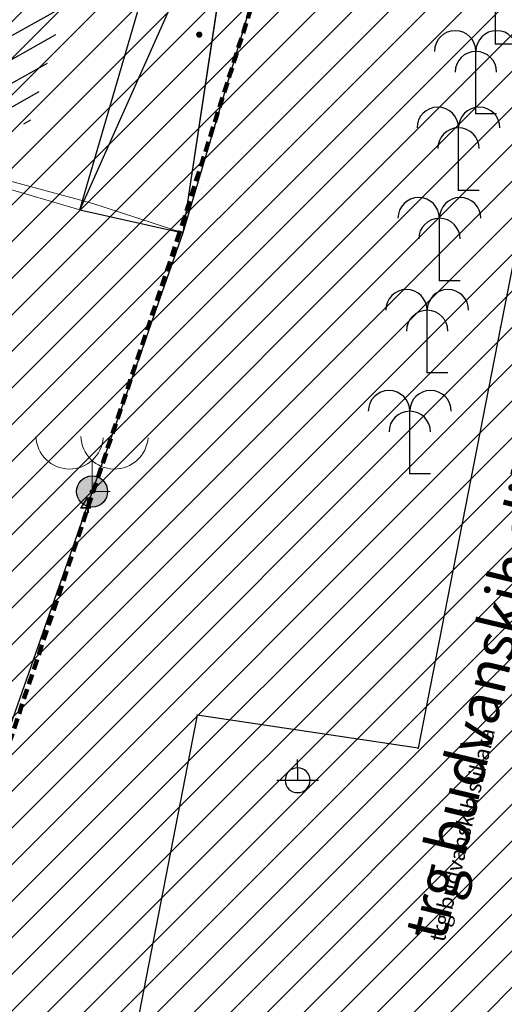
# Model space of a CAD drawing. Units: metres. Extents: x 6568475 to 6572489, y 4680285 to 4683627.
# Drawn here: x 6569395 to 6569419, y 4681942 to 4681989 of the extents above; entities that cross this region are included whole.
import ezdxf

# ---------------------------------------------------------------- set-up
doc = ezdxf.new("R2010")
doc.units = ezdxf.units.M
doc.header["$MEASUREMENT"] = 0
for name, pattern in [('ACAD_ISO02W100', [15, 12, -3]), ('CONTINUOUS_1', [0]), ('DASHED', [0.75, 0.5, -0.25])]:
    doc.linetypes.add(name, pattern=pattern)
for name, color, linetype, lineweight in [('00_mb_elaborat taksacije', 7, 'Continuous', 13), ('00_mb_granica_obuhvata', 18, 'ACAD_ISO02W100', 50), ('katastarska podloga budva', 251, 'Continuous', 13), ('NAZIVI_ULICA', 7, 'CONTINUOUS_1', 0), ('srafura zasticena okolina', 1, 'Continuous', 9), ('Topografski znaci', 3, 'Continuous', 13)]:
    doc.layers.add(name, color=color, linetype=linetype, lineweight=lineweight)
for name, color, linetype in [('00_mb_elaborat_taksacije_krošnja', 7, 'Continuous'), ('1-katastar-PARCELE_GRANICE', 7, 'Continuous'), ('D_TACKE', 1, 'Continuous'), ('PARCELE_GRANICE', 134, 'Continuous'), ('T_KLJUC', 250, 'Continuous'), ('terasa', 7, 'Continuous'), ('ZGR_JAVNE_GRANICE', 124, 'Continuous')]:
    doc.layers.add(name, color=color, linetype=linetype)
doc.styles.add('NAZIVI_ULICA', font='txt')
pattern_1 = [(29.337708274, (0, 0), (-0.48995628376, 0.87174700458), [])]

# ---------------------------------------------------------------- blocks, each defined once
blk = doc.blocks.new('TK430')
for q in [(0, 3), (1, 0)]:
    blk.add_line((0, 0), q)
for centre in [(-1, 3), (1, 3), (0, 2)]:
    blk.add_arc(centre, 1, 0, 180)
blk = doc.blocks.new('TK466')
for p, q in [((0, 0.9), (0, 1)), ((0, 0.6), (0, 0.9)), ((0, 0.6), (0, 0)), ((-1, 0), (1, 0))]:
    blk.add_line(p, q)
for start, end in [(0, 180), (180, 0)]:
    blk.add_arc((0, 0), 0.6, start, end)
blk = doc.blocks.new('PIKIR')
at = {"const_width": 0.15, "flags": 128}
blk.add_lwpolyline([(-0.07, 0, 1), (0.08, 0, 1)], format="xyb", close=True, dxfattribs=at)
blk = doc.blocks.new('Maslina')
at = {"layer": 'Topografski znaci'}
blk.add_lwpolyline([(0, 0.345), (0, 0), (0.2, 0)], dxfattribs=at)
for centre in [(-0.25, 0.625), (0.25, 0.625)]:
    blk.add_arc(centre, 0.375, 181.9092, 356.0548, dxfattribs=at)

msp = doc.modelspace()

# ---------------------------------------------------------------- hatches: boundary and pattern name
at = {"layer": '00_mb_elaborat_taksacije_krošnja', "true_color": 0x00cc66, "transparency": 33554623}
h = msp.add_hatch(color=112, dxfattribs=at)
edge = h.paths.add_edge_path()
edge.add_arc((6569398.746, 4681966.329), 0.75, 0, 360)
edge = h.paths.add_edge_path(flags=17)
edge.add_arc((6569398.746, 4681966.329), 0.09, 0, 360)
at = {"layer": 'katastarska podloga budva', "lineweight": 25}
h = msp.add_hatch(dxfattribs=at)
h.set_pattern_fill('U', color=256, angle=29.3377, style=0, pattern_type=0)
h.set_pattern_definition(pattern_1)
h.paths.add_polyline_path([(6569362.835, 4682025.975), (6569401.124, 4682025.975), (6569401.433, 4682021.656), (6569406.528, 4682020.73), (6569395.721, 4681984.015), (6569390.934, 4681984.786), (6569357.586, 4681994.505), (6569358.667, 4681997.127), (6569393.713, 4681988.334), (6569394.331, 4682014.405), (6569374.415, 4682017.182), (6569372.871, 4681993.734), (6569358.821, 4681997.282), (6569360.828, 4682025.358), (6569360.828, 4682025.358), (6569362.835, 4682025.975)], flags=0)
at = {"layer": 'srafura zasticena okolina'}
h = msp.add_hatch(dxfattribs=at)
h.set_pattern_fill('ANSI31', color=256, scale=10)
h.set_pattern_definition([(45, (0, 0), (-0.88388347648, 0.88388347648), [])])
h.paths.add_polyline_path([(6569352.16, 4682038.99), (6569380.55, 4682037.41), (6569386.67, 4682037.21), (6569388.23, 4682037.15), (6569392.16, 4682035.33), (6569411.937, 4682032.256), (6569413.06, 4682034.57), (6569417.67, 4682033.9), (6569419.24, 4682039.27), (6569432.937, 4682036.879), (6569433.857, 4682047.482), (6569434.041, 4682050.617), (6569438.27, 4682088.541), (6569438.638, 4682092.045), (6569441.473, 4682121.53), (6569444.028, 4682153.81), (6569444.665, 4682161.846), (6569445.579, 4682173.392), (6569470.71, 4682161.054), (6569475.337, 4682158.792), (6569480.325, 4682156.144), (6569479.39, 4682153.56), (6569484.67, 4682149.53), (6569484.036, 4682142.711), (6569483.29, 4682134.55), (6569481.656, 4682121.74), (6569482.32, 4682121.69), (6569482.018, 4682119.112), (6569481.55, 4682118.96), (6569481.04, 4682115.94), (6569479.51, 4682103.01), (6569479.3, 4682100.12), (6569478.12, 4682080.61), (6569477.86, 4682061.19), (6569477.97, 4682058.5), (6569478.27, 4682043.81), (6569479.24, 4682034.304), (6569600.57, 4681990.5), (6569641.44, 4682042.31), (6569652.42, 4682033.89), (6569707.53, 4682040.75), (6569712.33, 4682001.92), (6569657.601, 4681988.461), (6569658.164, 4681984.958), (6569658.54, 4681981.21), (6569687.161, 4681984.902), (6569606.25, 4681760.981), (6569553.419, 4681747.321), (6569514.902, 4681761.227), (6569508.29, 4681775.426), (6569498.448, 4681788.201), (6569486.446, 4681796.329), (6569475.224, 4681792.224), (6569465.59, 4681799.75), (6569459.435, 4681810.219), (6569474.635, 4681853.354), (6569475.101, 4681854.721), (6569475.343, 4681857.501), (6569474.592, 4681865.036), (6569473.519, 4681868.583), (6569469.865, 4681877.012), (6569469.023, 4681878.509), (6569467.319, 4681880.133), (6569462.623, 4681883.485), (6569460.572, 4681885.565), (6569458.682, 4681887.027), (6569450.136, 4681892.356), (6569441.862, 4681898.073), (6569434.143, 4681899.865), (6569432.125, 4681900.044), (6569423.887, 4681901.773), (6569412.512, 4681901.272), (6569412.682, 4681899.774), (6569407.745, 4681898.91), (6569407.535, 4681898.187), (6569402.59, 4681898.81), (6569402.673, 4681899.872), (6569376.58, 4681897.18), (6569375.08, 4681906.2), (6569377.15, 4681906.413), (6569375.55, 4681920.84), (6569367.098, 4681919.938), (6569365.54, 4681934.848), (6569320.442, 4681930.259), (6569319.99, 4681933.95), (6569319.11, 4681933.88), (6569317.61, 4681935.73), (6569317.38, 4681938.63), (6569318.3, 4681940.75), (6569319.18, 4681940.82), (6569319.06, 4681943), (6569320.15, 4681943.08), (6569316.37, 4681976.02), (6569329.53, 4681978.02), (6569329.17, 4681981.46), (6569319.09, 4681980.48), (6569317.52, 4681993.77), (6569324.17, 4681992.97), (6569326.46, 4682034.64), (6569343.71, 4682038.84)])
h.paths.add_polyline_path([(6569590.06, 4681811.66), (6569586.02, 4681786.46), (6569596.45, 4681786.61), (6569596.25, 4681784.797), (6569594.79, 4681774.09), (6569594.19, 4681771.77), (6569591.9, 4681769.71), (6569588.68, 4681768.88), (6569584.75, 4681768.43), (6569584.37, 4681769.19), (6569573.55, 4681765.63), (6569567.92, 4681765.36), (6569561.45, 4681762.34), (6569558.338, 4681762.3), (6569556.986, 4681762.4), (6569540.59, 4681763.99), (6569539.2, 4681763.73), (6569537.32, 4681763.66), (6569534.24, 4681761.84), (6569532.13, 4681761.58), (6569530.58, 4681761.68), (6569528.08, 4681760.36), (6569524.22, 4681762.07), (6569523.05, 4681762.14), (6569520.71, 4681764.48), (6569518.76, 4681766.92), (6569515.98, 4681772.39), (6569511.45, 4681781.35), (6569510.69, 4681784.28), (6569508.46, 4681784.63), (6569506.28, 4681787.97), (6569505.49, 4681791.25), (6569505.46, 4681792.82), (6569500.05, 4681799.93), (6569498.75, 4681801.33), (6569497.06, 4681803.17), (6569493, 4681806.16), (6569490.77, 4681806.47), (6569486.778, 4681806.497), (6569482.94, 4681803.91), (6569475.77, 4681804.611), (6569473.12, 4681804.87), (6569471.08, 4681805.24), (6569468.53, 4681804.27), (6569466.84, 4681804.39), (6569464.66, 4681805.98), (6569463.89, 4681807.16), (6569464.34, 4681811.81), (6569464.81, 4681814.13), (6569466.13, 4681820.96), (6569464.4, 4681822.09), (6569465.97, 4681825.6), (6569466.78, 4681825.48), (6569467.15, 4681826.68), (6569472.46, 4681842.39), (6569475.5, 4681851.24), (6569476.58, 4681854.41), (6569476.85, 4681857.51), (6569476.07, 4681865.33), (6569474.93, 4681869.1), (6569471.21, 4681877.68), (6569470.22, 4681879.44), (6569468.28, 4681881.29), (6569463.6, 4681884.63), (6569461.57, 4681886.69), (6569459.54, 4681888.26), (6569450.96, 4681893.61), (6569442.48, 4681899.47), (6569434.38, 4681901.35), (6569432.346, 4681901.53), (6569424.01, 4681903.28), (6569410.84, 4681902.7), (6569411.032, 4681901.008), (6569409.5, 4681900.74), (6569409.84, 4681903.31), (6569409.28, 4681903.93), (6569411.23, 4681915.19), (6569409.6, 4681915.88), (6569408.14, 4681917.13), (6569407.47, 4681918.39), (6569407.22, 4681920.47), (6569408.01, 4681922.63), (6569410.2, 4681924.19), (6569413.21, 4681924.41), (6569414.32, 4681924.27), (6569418.81, 4681937.9), (6569422.87, 4681951.54), (6569430.99, 4681978.84), (6569429.36, 4681979.46), (6569427.69, 4681980.47), (6569426.82, 4681982.23), (6569426.71, 4681983.966), (6569427.02, 4681985.61), (6569428.37, 4681987.46), (6569430.42, 4681988.71), (6569431.88, 4681988.89), (6569433.37, 4681988.79), (6569434.8, 4681988.03), (6569436.47, 4681986.02), (6569437.1, 4681983.56), (6569436.65, 4681981.41), (6569467.85, 4681975.01), (6569474.25, 4681982.22), (6569477.87, 4681987.24), (6569478.5, 4681987.14), (6569479.76, 4681988.27), (6569480.42, 4681989.35), (6569481.59, 4681989.14), (6569485.09, 4681993.33), (6569487.84, 4681996.92), (6569487.25, 4681997.32), (6569487.95, 4681999.35), (6569488.73, 4681999.54), (6569491.25, 4682002.06), (6569496.32, 4681998.67), (6569508.85, 4681991.33), (6569511.24, 4681989.9), (6569517.23, 4681987.76), (6569518.7, 4681990.35), (6569524.12, 4681987.76), (6569536.1, 4681981.45), (6569538.33, 4681980.38), (6569544.34, 4681977.85), (6569547.6, 4681981.91), (6569551.27, 4681981.71), (6569563.3, 4681976.46), (6569571.16, 4681973.37), (6569583.51, 4681967.07), (6569593.53, 4681962.06), (6569595.03, 4681961.22), (6569598.29, 4681959.17), (6569600.62, 4681956.62), (6569605.35, 4681950.46), (6569608.01, 4681951.41), (6569610.38, 4681951.72), (6569621.18, 4681950.03), (6569622.327, 4681949.87), (6569628.13, 4681947.64), (6569629.67, 4681945.7), (6569630.04, 4681940.2), (6569628.89, 4681939.16), (6569619.955, 4681939.327), (6569615.35, 4681922.79), (6569609.8, 4681903.85), (6569604.89, 4681887.05), (6569599.42, 4681868.63), (6569598.62, 4681865.1), (6569596.82, 4681853.98), (6569593.84, 4681835.45)], flags=16)
at = {"layer": 'ZGR_JAVNE_GRANICE', "lineweight": 25, "true_color": 0x000000}
h = msp.add_hatch(dxfattribs=at)
h.set_pattern_fill('U', color=18, angle=29.3377, style=0, pattern_type=0)
h.set_pattern_definition(pattern_1)
h.paths.add_polyline_path([(6569362.835, 4682025.975), (6569401.124, 4682025.975), (6569401.433, 4682021.656), (6569406.528, 4682020.73), (6569395.721, 4681984.015), (6569390.934, 4681984.786), (6569357.586, 4681994.505), (6569358.667, 4681997.127), (6569393.713, 4681988.334), (6569394.331, 4682014.405), (6569374.415, 4682017.182), (6569372.871, 4681993.734), (6569358.821, 4681997.282), (6569360.828, 4682025.358), (6569360.828, 4682025.358), (6569362.835, 4682025.975)], flags=0)

# ---------------------------------------------------------------- linework, layer by layer
at = {"layer": '00_mb_elaborat taksacije'}
for p, q in [((6569423.55, 4682000.32), (6569418.45, 4681974.26)), ((6569418.45, 4681974.26), (6569414.47, 4681953.94)), ((6569403.81, 4681955.54), (6569399.35, 4681932.54)), ((6569414.47, 4681953.94), (6569403.81, 4681955.54))]:
    msp.add_line(p, q, dxfattribs=at)
msp.add_point((6569398.746, 4681966.329, 2.02), dxfattribs=at)
at = {"layer": '00_mb_elaborat_taksacije_krošnja'}
for radius in [0.75, 0.75, 0.09, 0.09]:
    msp.add_circle((6569398.746, 4681966.329, 2.02), radius, dxfattribs=at)
at = {"layer": '00_mb_granica_obuhvata', "linetype": 'DASHED', "lineweight": 100}
msp.add_lwpolyline([(6569440.489, 4682192.379), (6569437.349, 4682159.989), (6569413.448, 4682161.693), (6569414.241, 4682154.445), (6569419.76, 4682094.302), (6569419.193, 4682039.292), (6569411.894, 4682032.284), (6569409.944, 4682026.378), (6569417.744, 4682025.378), (6569402.983, 4681978.848), (6569387.812, 4681933.423), (6569385.105, 4681919.332), (6569375.582, 4681920.834), (6569377.15, 4681906.41), (6569375.065, 4681906.2), (6569375.952, 4681897.173), (6569325.544, 4681892.082)], dxfattribs=at)
at = {"layer": '1-katastar-PARCELE_GRANICE', "linetype": 'Continuous', "lineweight": 0}
for p, q in [((6569414.02, 4682015.59), (6569403.13, 4681978.81)), ((6569414.02, 4682015.59), (6569403.13, 4681978.81)), ((6569423.55, 4682000.32), (6569418.45, 4681974.26)), ((6569423.55, 4682000.32), (6569418.45, 4681974.26)), ((6569390.818, 4681982.366), (6569398.74, 4681980.24)), ((6569390.818, 4681982.366), (6569398.74, 4681980.24)), ((6569398.74, 4681980.24), (6569403.13, 4681978.81)), ((6569398.74, 4681980.24), (6569403.13, 4681978.81)), ((6569403.13, 4681978.81), (6569394.47, 4681954.11)), ((6569403.13, 4681978.81), (6569394.47, 4681954.11)), ((6569418.45, 4681974.26), (6569414.47, 4681953.94)), ((6569418.45, 4681974.26), (6569414.47, 4681953.94)), ((6569403.81, 4681955.54), (6569399.35, 4681932.54)), ((6569403.81, 4681955.54), (6569399.35, 4681932.54)), ((6569414.47, 4681953.94), (6569403.81, 4681955.54)), ((6569414.47, 4681953.94), (6569403.81, 4681955.54))]:
    msp.add_line(p, q, dxfattribs=at)
at = {"layer": 'D_TACKE', "color": 18, "true_color": 0x000000}
for p in [(6569418.2, 4681987.93), (6569417.26, 4681984.56), (6569416.42, 4681980.87), (6569403.13, 4681978.81), (6569415.5, 4681976.51), (6569418.45, 4681974.26), (6569414.91, 4681972.07), (6569414.07, 4681967.2), (6569403.81, 4681955.54), (6569414.47, 4681953.94), (6569408.66, 4681952.4)]:
    msp.add_point(p, dxfattribs=at)
at = {"layer": 'katastarska podloga budva'}
for p, q in [((6569398.16, 4681979.92), (6569408.78, 4682016.38)), ((6569408.78, 4682016.38), (6569403.13, 4681978.81)), ((6569414.02, 4682015.59), (6569398.16, 4681979.92)), ((6569414.02, 4682015.59), (6569403.13, 4681978.81)), ((6569423.55, 4682000.32), (6569418.45, 4681974.26)), ((6569390.02, 4681982.29), (6569398.16, 4681979.92)), ((6569390.02, 4681982.29), (6569398.16, 4681979.92)), ((6569398.16, 4681979.92), (6569403.13, 4681978.81)), ((6569403.13, 4681978.81), (6569394.47, 4681954.11)), ((6569418.45, 4681974.26), (6569414.47, 4681953.94)), ((6569403.81, 4681955.54), (6569399.35, 4681932.54)), ((6569414.47, 4681953.94), (6569403.81, 4681955.54))]:
    msp.add_line(p, q, dxfattribs=at)
for p in [(6569418.2, 4681987.93), (6569417.26, 4681984.56), (6569416.42, 4681980.87), (6569398.16, 4681979.92), (6569403.13, 4681978.81), (6569415.5, 4681976.51), (6569418.45, 4681974.26), (6569414.91, 4681972.07), (6569414.07, 4681967.2), (6569403.81, 4681955.54), (6569414.47, 4681953.94), (6569408.66, 4681952.4)]:
    msp.add_point(p, dxfattribs=at)
at = {"layer": 'PARCELE_GRANICE', "color": 18, "true_color": 0x000000}
for p, q in [((6569414.02, 4682015.59), (6569403.13, 4681978.81)), ((6569423.55, 4682000.32), (6569418.45, 4681974.26)), ((6569398.16, 4681979.92), (6569403.13, 4681978.81)), ((6569403.13, 4681978.81), (6569394.47, 4681954.11)), ((6569418.45, 4681974.26), (6569414.47, 4681953.94)), ((6569403.81, 4681955.54), (6569399.35, 4681932.54)), ((6569414.47, 4681953.94), (6569403.81, 4681955.54))]:
    msp.add_line(p, q, dxfattribs=at)
at = {"layer": 'terasa', "color": 18, "true_color": 0x000000}
for p, q in [((6569408.78, 4682016.38), (6569403.13, 4681978.81)), ((6569414.02, 4682015.59), (6569398.16, 4681979.92))]:
    msp.add_line(p, q, dxfattribs=at)
at = {"layer": 'ZGR_JAVNE_GRANICE', "color": 18, "true_color": 0x000000}
msp.add_line((6569398.16, 4681979.92), (6569408.78, 4682016.38), dxfattribs=at)

# ---------------------------------------------------------------- block references
at = {"layer": '00_mb_elaborat taksacije', "xscale": 4.32862256893553, "yscale": 4.32862256893553, "zscale": 4.32862256893553}
msp.add_blockref('Maslina', (6569398.746, 4681966.329, 2.02), dxfattribs=at)
at = {"layer": 'katastarska podloga budva'}
for name, p in [('TK430', (6569418.2, 4681987.93)), ('PIKIR', (6569403.91, 4681988.37)), ('TK430', (6569417.26, 4681984.56)), ('TK430', (6569416.42, 4681980.87)), ('TK430', (6569415.5, 4681976.51)), ('TK430', (6569414.91, 4681972.07)), ('TK430', (6569414.07, 4681967.2)), ('TK466', (6569408.66, 4681952.4))]:
    msp.add_blockref(name, p, dxfattribs=at)
at = {"layer": 'T_KLJUC', "color": 18, "true_color": 0x000000}
for name, p in [('TK430', (6569418.2, 4681987.93)), ('TK430', (6569417.26, 4681984.56)), ('TK430', (6569416.42, 4681980.87)), ('TK430', (6569415.5, 4681976.51)), ('TK430', (6569414.91, 4681972.07)), ('TK430', (6569414.07, 4681967.2)), ('TK466', (6569408.66, 4681952.4))]:
    msp.add_blockref(name, p, dxfattribs=at)
at = {"layer": 'terasa', "color": 18, "true_color": 0x000000}
msp.add_blockref('PIKIR', (6569403.91, 4681988.37), dxfattribs=at)

# ---------------------------------------------------------------- texts
at = {"layer": '00_mb_elaborat taksacije'}
msp.add_text('4', height=0.75, dxfattribs=at).set_placement((6569398.158, 4681965.295, 2.02))
at = {"layer": '00_mb_elaborat taksacije', "style": 'NAZIVI_ULICA'}
msp.add_text('trg budvanskih slikara', height=0.75, rotation=76.5579, dxfattribs=at).set_placement((6569415.74, 4681944.55))
at = {"layer": 'NAZIVI_ULICA', "color": 18, "true_color": 0x000000, "style": 'NAZIVI_ULICA'}
msp.add_text('trg budvanskih slikara', height=2, rotation=76.5579, dxfattribs=at).set_placement((6569415.74, 4681944.55))

doc.saveas('drawing.dxf')
